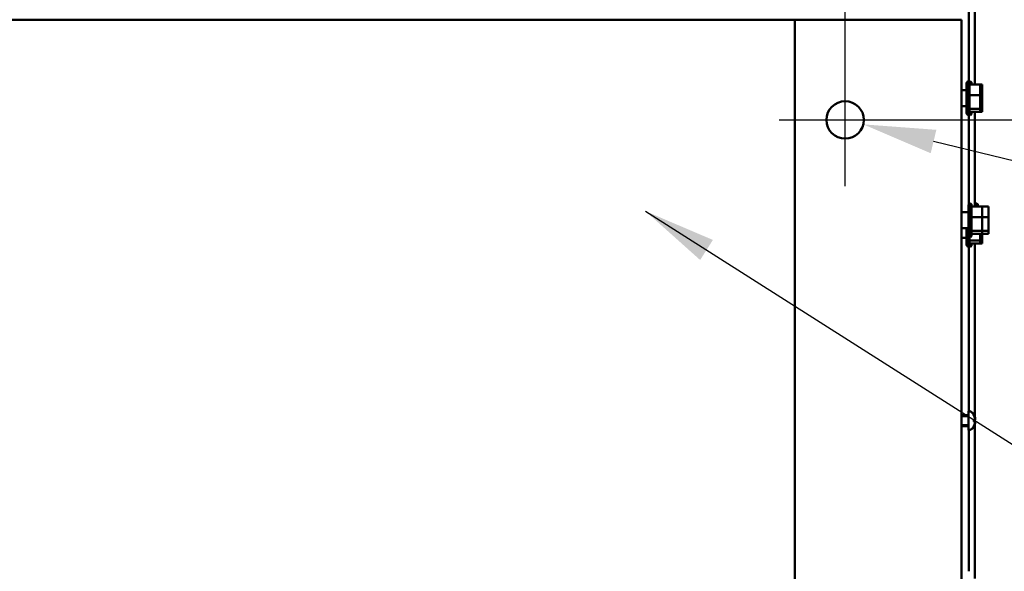
# Model space of a CAD drawing. Units: inches. Extents: x 1 to 43, y 0.5 to 33.5.
# Drawn here: x 5 to 7.6, y 7.1 to 8.6 of the extents above; entities that cross this region are included whole.
import ezdxf

# ---------------------------------------------------------------- set-up
doc = ezdxf.new("R2010")
doc.units = ezdxf.units.IN
doc.header["$LTSCALE"] = 2
doc.header["$MEASUREMENT"] = 0
for name, color, linetype, lineweight in [('Dimension (ANSI)', 7, 'Continuous', 25), ('Symbol (ANSI)', 7, 'Continuous', 25), ('Visible (ANSI)', 7, 'Continuous', 50)]:
    doc.layers.add(name, color=color, linetype=linetype, lineweight=lineweight)
doc.styles.add('Note Text (ANSI)', font='tahoma.ttf')
doc.dimstyles.new('Default (ANSI)', dxfattribs={"dimscale": 2, "dimtxt": 0.16, "dimasz": 0.098425, "dimexe": 0.125, "dimexo": 0.0625, "dimgap": 0.031496, "dimtad": 0, "dimtih": 1, "dimtoh": 1, "dimrnd": 1e-08, "dimzin": 4, "dimdsep": 46, "dimtxsty": 'Note Text (ANSI)', "dimcen": 0.09, "dimdle": 0.393701, "dimclrd": 256, "dimclre": 256, "dimclrt": 256, "dimadec": 0, "dimazin": 1, "dimtfac": 0.75, "dimtofl": 0, "dimtmove": 0, "dimatfit": 3, "dimfxl": 1, "dimtolj": 1, "dimtzin": 4, "dimlwd": -1, "dimlwe": -1, "dimarcsym": 0})
doc.dimstyles.new('Default (ANSI)$7', dxfattribs={"dimscale": 2, "dimtxt": 0.16, "dimasz": 0.098425, "dimexe": 0.125, "dimexo": 0.0625, "dimgap": 0.031496, "dimtad": 0, "dimtih": 1, "dimtoh": 1, "dimrnd": 1e-08, "dimzin": 4, "dimdsep": 46, "dimtxsty": 'Note Text (ANSI)', "dimcen": 0.09, "dimdle": 0.393701, "dimclrd": 256, "dimclre": 256, "dimclrt": 256, "dimadec": 0, "dimazin": 1, "dimtfac": 0.75, "dimtofl": 0, "dimtmove": 0, "dimatfit": 3, "dimfxl": 1, "dimtolj": 1, "dimtzin": 4, "dimlwd": -1, "dimlwe": -1, "dimarcsym": 0})

# ---------------------------------------------------------------- blocks, each defined once
blk = doc.blocks.new('*D6')
at = {"layer": 'Defpoints', "color": 0, "transparency": 16777216}
for p in [(7.1509, 8.3788), (7.2498, 8.3547)]:
    blk.add_point(p, dxfattribs=at)
at = {"layer": 'Dimension (ANSI)', "transparency": 16777216}
for p, q in [((7.2003, 8.1868), (7.2003, 8.5468)), ((7.0203, 8.3668), (7.3803, 8.3668)), ((9.5638, 7.7904), (7.4411, 8.3081))]:
    blk.add_line(p, q, dxfattribs=at)
blk.add_solid([(7.4488, 8.3399), (7.4333, 8.2762), (7.2498, 8.3547)], dxfattribs=at)
at = {"layer": 'Dimension (ANSI)', "transparency": 16777216, "insert": (9.6268, 8.0083), "char_height": 0.32, "attachment_point": 1, "style": 'Note Text (ANSI)'}
blk.add_mtext('\\A1; 0.56 DIA HOLE\\P4 PLACES', dxfattribs=at)
blk = doc.blocks.new('*D7')
at = {"layer": 'Defpoints', "color": 0, "transparency": 16777216}
for p in [(7.2003, 8.3668), (7.2003, 2.7304), (8.498, 2.7304)]:
    blk.add_point(p, dxfattribs=at)
at = {"layer": 'Dimension (ANSI)', "transparency": 16777216}
for p, q in [((7.3253, 8.3668), (8.748, 8.3668)), ((8.498, 8.1699), (8.498, 5.7782)), ((8.498, 2.9272), (8.498, 5.3189)), ((7.3253, 2.7304), (8.748, 2.7304))]:
    blk.add_line(p, q, dxfattribs=at)
for points in [[(8.4652, 8.1699), (8.5308, 8.1699), (8.498, 8.3668)], [(8.4652, 2.9272), (8.5308, 2.9272), (8.498, 2.7304)]]:
    blk.add_solid(points, dxfattribs=at)
at = {"layer": 'Dimension (ANSI)', "transparency": 16777216, "insert": (7.9702, 5.7152), "char_height": 0.32, "attachment_point": 1, "style": 'Note Text (ANSI)'}
blk.add_mtext('\\A1;31.00', dxfattribs=at)
blk = doc.blocks.new('*D13')
at = {"layer": 'Defpoints', "color": 0, "transparency": 16777216}
for p in [(7.2003, 10.099), (3.5185, 8.3668), (7.2003, 8.3668)]:
    blk.add_point(p, dxfattribs=at)
at = {"layer": 'Dimension (ANSI)', "transparency": 16777216}
for p, q in [((3.5185, 8.4918), (3.5185, 10.349)), ((7.2003, 8.4918), (7.2003, 10.349)), ((3.7154, 10.099), (4.7725, 10.099)), ((7.0035, 10.099), (5.9464, 10.099))]:
    blk.add_line(p, q, dxfattribs=at)
for points in [[(3.7154, 10.1318), (3.7154, 10.0662), (3.5185, 10.099)], [(7.0035, 10.1318), (7.0035, 10.0662), (7.2003, 10.099)]]:
    blk.add_solid(points, dxfattribs=at)
at = {"layer": 'Dimension (ANSI)', "transparency": 16777216, "insert": (4.8355, 10.2657), "char_height": 0.32, "attachment_point": 1, "style": 'Note Text (ANSI)'}
blk.add_mtext('\\A1;20.25', dxfattribs=at)
blk = doc.blocks.new('*D14')
at = {"layer": 'Defpoints', "color": 0, "transparency": 16777216}
for p in [(7.5176, 10.099), (7.5176, 8.6395), (7.2003, 8.3668)]:
    blk.add_point(p, dxfattribs=at)
at = {"layer": 'Dimension (ANSI)', "transparency": 16777216}
for p, q in [((7.2003, 8.4918), (7.2003, 10.349)), ((7.5176, 8.7645), (7.5176, 10.349)), ((7.0035, 10.099), (6.8066, 10.099)), ((7.7145, 10.099), (8.104, 10.099))]:
    blk.add_line(p, q, dxfattribs=at)
for points in [[(7.0035, 10.1318), (7.0035, 10.0662), (7.2003, 10.099)], [(7.7145, 10.1318), (7.7145, 10.0662), (7.5176, 10.099)]]:
    blk.add_solid(points, dxfattribs=at)
at = {"layer": 'Dimension (ANSI)', "transparency": 16777216, "insert": (8.167, 10.2629), "char_height": 0.32, "attachment_point": 1, "style": 'Note Text (ANSI)'}
blk.add_mtext('\\A1;1.75', dxfattribs=at)

msp = doc.modelspace()

# ---------------------------------------------------------------- linework, layer by layer
at = {"layer": 'Visible (ANSI)'}
for p, q in [((7.5368, 8.4716), (7.5368, 9.5213)), ((7.5539, 9.5213), (7.5539, 8.463)), ((7.0631, 8.6395), (3.6558, 8.6395)), ((7.4685, 8.6395), (7.0631, 8.6395)), ((7.0631, 2.4577), (7.0631, 8.6395)), ((7.4685, 8.6395), (7.5176, 8.6395)), ((7.5176, 2.4577), (7.5176, 8.6395)), ((7.5176, 8.4478), (7.5312, 8.4478)), ((7.5312, 8.3855), (7.5312, 8.4662)), ((7.5367, 8.4717), (7.5367, 8.38)), ((7.5394, 8.4669), (7.5394, 8.3848)), ((7.5685, 8.463), (7.5394, 8.463)), ((7.5421, 8.4717), (7.5421, 8.463)), ((7.5448, 8.4669), (7.5448, 8.463)), ((7.5685, 8.4592), (7.5685, 8.463)), ((7.5739, 8.463), (7.5685, 8.463)), ((7.5685, 8.4495), (7.5685, 8.4556)), ((7.5739, 8.4592), (7.5739, 8.463)), ((7.5739, 8.4495), (7.5739, 8.4556)), ((7.5685, 8.4344), (7.5394, 8.4344)), ((7.5685, 8.4344), (7.5685, 8.4383)), ((7.5685, 8.4295), (7.5685, 8.4344)), ((7.5739, 8.4344), (7.5685, 8.4344)), ((7.5685, 8.4134), (7.5685, 8.4222)), ((7.5739, 8.4344), (7.5739, 8.4383)), ((7.5739, 8.4295), (7.5739, 8.4344)), ((7.5739, 8.4134), (7.5739, 8.4222)), ((7.5176, 8.4039), (7.5312, 8.4039)), ((7.5685, 8.3973), (7.5394, 8.3973)), ((7.5685, 8.3973), (7.5685, 8.4022)), ((7.5685, 8.3961), (7.5685, 8.3973)), ((7.5739, 8.3973), (7.5685, 8.3973)), ((7.5739, 8.3973), (7.5739, 8.4022)), ((7.5739, 8.3961), (7.5739, 8.3973)), ((7.5368, 8.1358), (7.5368, 8.3801)), ((7.5685, 8.3887), (7.5394, 8.3887)), ((7.5421, 8.3887), (7.5421, 8.38)), ((7.5448, 8.3887), (7.5448, 8.3848)), ((7.5539, 8.3887), (7.5539, 8.1312)), ((7.5685, 8.3898), (7.5685, 8.3925)), ((7.5685, 8.3887), (7.5685, 8.3898)), ((7.5739, 8.3887), (7.5685, 8.3887)), ((7.5739, 8.3898), (7.5739, 8.3925)), ((7.5739, 8.3887), (7.5739, 8.3898)), ((7.5367, 8.0537), (7.5367, 8.1344)), ((7.5421, 8.1398), (7.5421, 8.0482)), ((7.5448, 8.1351), (7.5448, 8.0529)), ((7.5739, 8.1312), (7.5448, 8.1312)), ((7.5593, 8.1398), (7.5593, 8.1312)), ((7.5621, 8.1351), (7.5621, 8.1312)), ((7.5911, 8.1312), (7.5739, 8.1312)), ((7.5739, 8.1274), (7.5739, 8.1312)), ((7.5911, 8.1274), (7.5911, 8.1312)), ((7.5176, 8.1159), (7.5367, 8.1159)), ((7.5739, 8.1026), (7.5448, 8.1026)), ((7.5739, 8.1176), (7.5739, 8.1238)), ((7.5739, 8.1026), (7.5739, 8.1065)), ((7.5911, 8.1026), (7.5739, 8.1026)), ((7.5739, 8.0976), (7.5739, 8.1026)), ((7.5911, 8.1176), (7.5911, 8.1238)), ((7.5911, 8.1026), (7.5911, 8.1065)), ((7.5911, 8.0976), (7.5911, 8.1026)), ((7.5176, 8.0721), (7.5367, 8.0721)), ((7.5312, 8.0273), (7.5312, 8.0721)), ((7.5739, 8.0763), (7.5736, 8.0763)), ((7.5739, 8.0913), (7.5739, 8.0974)), ((7.5739, 8.0816), (7.5739, 8.0904)), ((7.5739, 8.0763), (7.5739, 8.0801)), ((7.5739, 8.0713), (7.5739, 8.0763)), ((7.5911, 8.0816), (7.5911, 8.0904)), ((7.5176, 8.0458), (7.5312, 8.0458)), ((7.5367, 8.0537), (7.5367, 8.0218)), ((7.5394, 8.0489), (7.5394, 8.0266)), ((7.5739, 8.0654), (7.5448, 8.0654)), ((7.5739, 8.0568), (7.5448, 8.0568)), ((7.5685, 8.0552), (7.5685, 8.0568)), ((7.5739, 8.0654), (7.5739, 8.0704)), ((7.5911, 8.0654), (7.5739, 8.0654)), ((7.5739, 8.0643), (7.5739, 8.0654)), ((7.5739, 8.0607), (7.5739, 8.0641)), ((7.5739, 8.058), (7.5739, 8.0607)), ((7.5739, 8.0568), (7.5739, 8.058)), ((7.5911, 8.0568), (7.5739, 8.0568)), ((7.5739, 8.0552), (7.5739, 8.0568)), ((7.5911, 8.0654), (7.5911, 8.0704)), ((7.5911, 8.0643), (7.5911, 8.0654)), ((7.5911, 8.058), (7.5911, 8.0607)), ((7.5911, 8.0568), (7.5911, 8.058)), ((7.5368, 7.5742), (7.5368, 8.022)), ((7.5685, 8.0391), (7.5394, 8.0391)), ((7.5685, 8.0305), (7.5394, 8.0305)), ((7.5421, 8.0305), (7.5421, 8.0218)), ((7.5448, 8.0305), (7.5448, 8.0266)), ((7.5539, 8.0305), (7.5539, 7.5582)), ((7.5685, 8.0391), (7.5685, 8.0441)), ((7.5739, 8.0391), (7.5685, 8.0391)), ((7.5685, 8.0379), (7.5685, 8.0391)), ((7.5685, 8.0316), (7.5685, 8.0343)), ((7.5685, 8.0305), (7.5685, 8.0316)), ((7.5739, 8.0305), (7.5685, 8.0305)), ((7.5739, 8.0391), (7.5739, 8.0441)), ((7.5739, 8.0379), (7.5739, 8.0391)), ((7.5739, 8.0316), (7.5739, 8.0343)), ((7.5739, 8.0305), (7.5739, 8.0316)), ((7.5367, 7.5635), (7.5176, 7.5635)), ((7.5367, 7.5742), (7.5367, 7.5611)), ((7.5367, 7.5731), (7.5367, 7.524)), ((7.5418, 7.5731), (7.5367, 7.5731)), ((7.5526, 7.563), (7.5526, 7.5628)), ((7.5367, 7.5611), (7.5176, 7.5611)), ((7.5367, 7.536), (7.5176, 7.536)), ((7.5367, 7.536), (7.5367, 7.5229)), ((7.5512, 7.5464), (7.5512, 7.5508)), ((7.5535, 7.5506), (7.5512, 7.5504)), ((7.5535, 7.5466), (7.5512, 7.5468)), ((7.5526, 7.5505), (7.5526, 7.5467)), ((7.554, 7.5506), (7.5537, 7.5506)), ((7.554, 7.5465), (7.5537, 7.5465)), ((7.5539, 7.5506), (7.5539, 7.5465)), ((7.5539, 7.5389), (7.5539, 7.1186)), ((7.554, 7.5558), (7.554, 7.5507)), ((7.554, 7.5507), (7.554, 7.5507)), ((7.554, 7.5506), (7.554, 7.5507)), ((7.554, 7.5465), (7.554, 7.5414)), ((7.554, 7.5465), (7.554, 7.5465)), ((7.554, 7.5465), (7.554, 7.5465)), ((7.5367, 7.5337), (7.5176, 7.5337)), ((7.5418, 7.524), (7.5367, 7.524)), ((7.5368, 7.1387), (7.5368, 7.5229)), ((7.5526, 7.5343), (7.5526, 7.5341))]:
    msp.add_line(p, q, dxfattribs=at)
msp.add_circle((7.2003, 8.3668), 0.0509, dxfattribs=at)
for centre, radius, start, end in [((7.5367, 8.4662), 0.00545, 90, 180), ((7.5339, 8.4669), 0.00545, 0, 60), ((7.5421, 8.4662), 0.00545, 90, 133.7458), ((7.5394, 8.4669), 0.00545, 0, 60), ((7.5367, 8.3855), 0.00545, 180, 270), ((7.5339, 8.3848), 0.00545, 300, 0), ((7.5421, 8.3855), 0.00545, 226.2542, 270), ((7.5394, 8.3848), 0.00545, 300, 0), ((7.5421, 8.1344), 0.00545, 90, 180), ((7.5394, 8.1351), 0.00545, 0, 60), ((7.5593, 8.1344), 0.00545, 90, 180), ((7.5566, 8.1351), 0.00545, 0, 60), ((7.5421, 8.0537), 0.00545, 180, 270), ((7.5394, 8.0529), 0.00545, 300, 0), ((7.5367, 8.0273), 0.00545, 180, 270), ((7.5339, 8.0266), 0.00545, 300, 0), ((7.5421, 8.0273), 0.00545, 226.2542, 270), ((7.5394, 8.0266), 0.00545, 300, 0), ((7.5359, 7.5561), 0.0182, 69.4391, 87.4782), ((7.5418, 7.5704), 0.00273, 48.3884, 90), ((7.5359, 7.5561), 0.0182, 22.5481, 65.6534), ((7.5224, 7.5486), 0.0319, 25.9738, 48.3884), ((7.5502, 7.5621), 0.00102, 3.0312, 25.9738), ((7.5367, 7.5611), 0.0000182, 270, 0), ((7.5367, 7.536), 0.0000182, 0, 90), ((7.5359, 7.5411), 0.0182, 272.5218, 290.5609), ((7.5418, 7.5268), 0.00273, 270, 311.6116), ((7.5359, 7.5411), 0.0182, 294.3466, 337.4519), ((7.5224, 7.5486), 0.0319, 311.6116, 334.0262), ((7.5502, 7.535), 0.00102, 334.0262, 356.9688)]:
    msp.add_arc(centre, radius, start, end, dxfattribs=at)
for centre, major_axis, ratio, start_param, end_param in [((7.5225, 7.5486), (0.0187, -0.0258), 0.994184, 1.162703, 1.391464), ((7.5225, 7.5474), (0.0318, 0.0028), 0.063267, 0.217042, 0.445804), ((7.5225, 7.5497), (0.0318, -0.0028), 0.063267, 5.837382, 6.066143), ((7.5225, 7.5485), (-0.0187, -0.0258), 0.994184, 1.750128, 1.978889)]:
    msp.add_ellipse(centre, major_axis=major_axis, ratio=ratio, start_param=start_param, end_param=end_param, dxfattribs=at)
for points, knots in [([(7.5685, 8.4592), (7.5685, 8.4582), (7.5684, 8.4569), (7.568, 8.4537), (7.5676, 8.451), (7.5676, 8.4487), (7.5676, 8.4465), (7.568, 8.4438), (7.5684, 8.4405), (7.5685, 8.4393), (7.5685, 8.4383)], [-0.1870986, -0.1870986, -0.1870986, -0.1870986, -0.1282749, -0.1282749, 0, 0, 0, 0.1282749, 0.1282749, 0.1870986, 0.1870986, 0.1870986, 0.1870986]), ([(7.5681, 8.4431), (7.5681, 8.4438), (7.5682, 8.4445), (7.5684, 8.4465), (7.5685, 8.4481), (7.5685, 8.4495)], [0.09948687, 0.09948687, 0.09948687, 0.09948687, 0.12827492, 0.12827492, 0.1870986, 0.1870986, 0.1870986, 0.1870986]), ([(7.5739, 8.4592), (7.5739, 8.4582), (7.5738, 8.4569), (7.5735, 8.4537), (7.5731, 8.451), (7.5731, 8.4487), (7.5731, 8.4465), (7.5735, 8.4438), (7.5738, 8.4405), (7.5739, 8.4393), (7.5739, 8.4383)], [-0.1870986, -0.1870986, -0.1870986, -0.1870986, -0.1282749, -0.1282749, 0, 0, 0, 0.1282749, 0.1282749, 0.1870986, 0.1870986, 0.1870986, 0.1870986]), ([(7.5735, 8.4431), (7.5736, 8.4438), (7.5737, 8.4445), (7.5738, 8.4465), (7.5739, 8.4481), (7.5739, 8.4495)], [0.09948687, 0.09948687, 0.09948687, 0.09948687, 0.12827492, 0.12827492, 0.1870986, 0.1870986, 0.1870986, 0.1870986]), ([(7.5685, 8.4295), (7.5685, 8.4281), (7.5684, 8.4265), (7.568, 8.4223), (7.5676, 8.4188), (7.5676, 8.4158), (7.5676, 8.4129), (7.568, 8.4094), (7.5684, 8.4052), (7.5685, 8.4036), (7.5685, 8.4022)], [-0.1870986, -0.1870986, -0.1870986, -0.1870986, -0.1282749, -0.1282749, 0, 0, 0, 0.1282749, 0.1282749, 0.1870986, 0.1870986, 0.1870986, 0.1870986]), ([(7.5739, 8.4295), (7.5739, 8.4281), (7.5738, 8.4265), (7.5735, 8.4223), (7.5731, 8.4188), (7.5731, 8.4158), (7.5731, 8.4129), (7.5735, 8.4094), (7.5738, 8.4052), (7.5739, 8.4036), (7.5739, 8.4022)], [-0.1870986, -0.1870986, -0.1870986, -0.1870986, -0.1282749, -0.1282749, 0, 0, 0, 0.1282749, 0.1282749, 0.1870986, 0.1870986, 0.1870986, 0.1870986]), ([(7.5685, 8.3961), (7.5685, 8.3958), (7.5684, 8.3954), (7.568, 8.3944), (7.5676, 8.3936), (7.5676, 8.393), (7.5676, 8.3923), (7.568, 8.3915), (7.5684, 8.3905), (7.5685, 8.3901), (7.5685, 8.3898)], [-0.1870986, -0.1870986, -0.1870986, -0.1870986, -0.1282749, -0.1282749, 0, 0, 0, 0.1282749, 0.1282749, 0.1870986, 0.1870986, 0.1870986, 0.1870986]), ([(7.5681, 8.4086), (7.5681, 8.4091), (7.5682, 8.4096), (7.5684, 8.4112), (7.5685, 8.4124), (7.5685, 8.4134)], [0.09948687, 0.09948687, 0.09948687, 0.09948687, 0.12827492, 0.12827492, 0.1870986, 0.1870986, 0.1870986, 0.1870986]), ([(7.5739, 8.3961), (7.5739, 8.3958), (7.5738, 8.3954), (7.5735, 8.3944), (7.5731, 8.3936), (7.5731, 8.393), (7.5731, 8.3923), (7.5735, 8.3915), (7.5738, 8.3905), (7.5739, 8.3901), (7.5739, 8.3898)], [-0.1870986, -0.1870986, -0.1870986, -0.1870986, -0.1282749, -0.1282749, 0, 0, 0, 0.1282749, 0.1282749, 0.1870986, 0.1870986, 0.1870986, 0.1870986]), ([(7.5735, 8.4086), (7.5736, 8.4091), (7.5737, 8.4096), (7.5738, 8.4112), (7.5739, 8.4124), (7.5739, 8.4134)], [0.09948687, 0.09948687, 0.09948687, 0.09948687, 0.12827492, 0.12827492, 0.1870986, 0.1870986, 0.1870986, 0.1870986]), ([(7.5739, 8.1274), (7.5739, 8.1264), (7.5738, 8.1251), (7.5735, 8.1219), (7.5731, 8.1192), (7.5731, 8.1169), (7.5731, 8.1147), (7.5735, 8.112), (7.5738, 8.1087), (7.5739, 8.1075), (7.5739, 8.1065)], [-0.1870986, -0.1870986, -0.1870986, -0.1870986, -0.1282749, -0.1282749, 0, 0, 0, 0.1282749, 0.1282749, 0.1870986, 0.1870986, 0.1870986, 0.1870986]), ([(7.5911, 8.1274), (7.5911, 8.1264), (7.591, 8.1251), (7.5907, 8.1219), (7.5903, 8.1192), (7.5903, 8.1169), (7.5903, 8.1147), (7.5907, 8.112), (7.591, 8.1087), (7.5911, 8.1075), (7.5911, 8.1065)], [-0.1870986, -0.1870986, -0.1870986, -0.1870986, -0.1282749, -0.1282749, 0, 0, 0, 0.1282749, 0.1282749, 0.1870986, 0.1870986, 0.1870986, 0.1870986]), ([(7.5735, 8.1113), (7.5736, 8.112), (7.5737, 8.1127), (7.5738, 8.1147), (7.5739, 8.1163), (7.5739, 8.1176)], [0.09948687, 0.09948687, 0.09948687, 0.09948687, 0.12827492, 0.12827492, 0.1870986, 0.1870986, 0.1870986, 0.1870986]), ([(7.5908, 8.1113), (7.5908, 8.112), (7.5909, 8.1127), (7.591, 8.1147), (7.5911, 8.1163), (7.5911, 8.1176)], [0.09948687, 0.09948687, 0.09948687, 0.09948687, 0.12827492, 0.12827492, 0.1870986, 0.1870986, 0.1870986, 0.1870986]), ([(7.5739, 8.0976), (7.5739, 8.0963), (7.5738, 8.0947), (7.5735, 8.0904), (7.5731, 8.087), (7.5731, 8.084), (7.5731, 8.0811), (7.5735, 8.0776), (7.5738, 8.0734), (7.5739, 8.0718), (7.5739, 8.0704)], [-0.1870986, -0.1870986, -0.1870986, -0.1870986, -0.1282749, -0.1282749, 0, 0, 0, 0.1282749, 0.1282749, 0.1870986, 0.1870986, 0.1870986, 0.1870986]), ([(7.5735, 8.0767), (7.5736, 8.0773), (7.5737, 8.0778), (7.5738, 8.0793), (7.5739, 8.0806), (7.5739, 8.0816)], [0.09948687, 0.09948687, 0.09948687, 0.09948687, 0.12827492, 0.12827492, 0.1870986, 0.1870986, 0.1870986, 0.1870986]), ([(7.5911, 8.0976), (7.5911, 8.0963), (7.591, 8.0947), (7.5907, 8.0904), (7.5903, 8.087), (7.5903, 8.084), (7.5903, 8.0811), (7.5907, 8.0776), (7.591, 8.0734), (7.5911, 8.0718), (7.5911, 8.0704)], [-0.1870986, -0.1870986, -0.1870986, -0.1870986, -0.1282749, -0.1282749, 0, 0, 0, 0.1282749, 0.1282749, 0.1870986, 0.1870986, 0.1870986, 0.1870986]), ([(7.5908, 8.0767), (7.5908, 8.0773), (7.5909, 8.0778), (7.591, 8.0793), (7.5911, 8.0806), (7.5911, 8.0816)], [0.09948687, 0.09948687, 0.09948687, 0.09948687, 0.12827492, 0.12827492, 0.1870986, 0.1870986, 0.1870986, 0.1870986]), ([(7.5677, 8.0568), (7.5677, 8.0541), (7.568, 8.051), (7.5684, 8.047), (7.5685, 8.0454), (7.5685, 8.0441)], [0.0119559, 0.0119559, 0.0119559, 0.0119559, 0.1282749, 0.1282749, 0.1870986, 0.1870986, 0.1870986, 0.1870986]), ([(7.5681, 8.0504), (7.5681, 8.0509), (7.5682, 8.0514), (7.5684, 8.053), (7.5685, 8.0542), (7.5685, 8.0552)], [0.09948687, 0.09948687, 0.09948687, 0.09948687, 0.12827492, 0.12827492, 0.1870986, 0.1870986, 0.1870986, 0.1870986]), ([(7.5739, 8.0643), (7.5739, 8.064), (7.5738, 8.0636), (7.5735, 8.0626), (7.5731, 8.0618), (7.5731, 8.0611), (7.5731, 8.0605), (7.5735, 8.0597), (7.5738, 8.0587), (7.5739, 8.0583), (7.5739, 8.058)], [-0.1870986, -0.1870986, -0.1870986, -0.1870986, -0.1282749, -0.1282749, 0, 0, 0, 0.1282749, 0.1282749, 0.1870986, 0.1870986, 0.1870986, 0.1870986]), ([(7.5731, 8.0568), (7.5732, 8.0541), (7.5735, 8.051), (7.5738, 8.047), (7.5739, 8.0454), (7.5739, 8.0441)], [0.0119559, 0.0119559, 0.0119559, 0.0119559, 0.1282749, 0.1282749, 0.1870986, 0.1870986, 0.1870986, 0.1870986]), ([(7.5735, 8.0504), (7.5736, 8.0509), (7.5737, 8.0514), (7.5738, 8.053), (7.5739, 8.0542), (7.5739, 8.0552)], [0.09948687, 0.09948687, 0.09948687, 0.09948687, 0.12827492, 0.12827492, 0.1870986, 0.1870986, 0.1870986, 0.1870986]), ([(7.5911, 8.0643), (7.5911, 8.064), (7.591, 8.0636), (7.5907, 8.0626), (7.5903, 8.0618), (7.5903, 8.0611), (7.5903, 8.0605), (7.5907, 8.0597), (7.591, 8.0587), (7.5911, 8.0583), (7.5911, 8.058)], [-0.1870986, -0.1870986, -0.1870986, -0.1870986, -0.1282749, -0.1282749, 0, 0, 0, 0.1282749, 0.1282749, 0.1870986, 0.1870986, 0.1870986, 0.1870986]), ([(7.5685, 8.0379), (7.5685, 8.0376), (7.5684, 8.0372), (7.568, 8.0363), (7.5676, 8.0354), (7.5676, 8.0348), (7.5676, 8.0341), (7.568, 8.0333), (7.5684, 8.0323), (7.5685, 8.0319), (7.5685, 8.0316)], [-0.1870986, -0.1870986, -0.1870986, -0.1870986, -0.1282749, -0.1282749, 0, 0, 0, 0.1282749, 0.1282749, 0.1870986, 0.1870986, 0.1870986, 0.1870986]), ([(7.5739, 8.0379), (7.5739, 8.0376), (7.5738, 8.0372), (7.5735, 8.0363), (7.5731, 8.0354), (7.5731, 8.0348), (7.5731, 8.0341), (7.5735, 8.0333), (7.5738, 8.0323), (7.5739, 8.0319), (7.5739, 8.0316)], [-0.1870986, -0.1870986, -0.1870986, -0.1870986, -0.1282749, -0.1282749, 0, 0, 0, 0.1282749, 0.1282749, 0.1870986, 0.1870986, 0.1870986, 0.1870986]), ([(7.5511, 7.5508), (7.5511, 7.5508), (7.5511, 7.5508), (7.5512, 7.5508), (7.5512, 7.5508), (7.5512, 7.5508)], [0.015061804, 0.015061804, 0.015061804, 0.015061804, 0.015911692, 0.015911692, 0.021209619, 0.021209619, 0.021209619, 0.021209619]), ([(7.5512, 7.5464), (7.5512, 7.5464), (7.5512, 7.5463), (7.5511, 7.5463), (7.5511, 7.5463), (7.5511, 7.5463)], [0.063402541, 0.063402541, 0.063402541, 0.063402541, 0.068700468, 0.068700468, 0.069550355, 0.069550355, 0.069550355, 0.069550355]), ([(7.5535, 7.5555), (7.5536, 7.5549), (7.5537, 7.5543), (7.5539, 7.5532), (7.5539, 7.5526), (7.554, 7.5517), (7.5539, 7.5513), (7.5538, 7.5508), (7.5537, 7.5506), (7.5536, 7.5506), (7.5535, 7.5506), (7.5535, 7.5506)], [0, 0, 0, 0, 0.0245201, 0.0245201, 0.0490401, 0.0490401, 0.0733788, 0.0733788, 0.0977174, 0.0977174, 0.1059587, 0.1059587, 0.1059587, 0.1059587]), ([(7.5535, 7.5466), (7.5536, 7.5466), (7.5537, 7.5465), (7.5539, 7.5461), (7.5539, 7.5458), (7.554, 7.545), (7.5539, 7.5445), (7.5538, 7.5434), (7.5537, 7.5428), (7.5536, 7.542), (7.5535, 7.5418), (7.5535, 7.5417)], [0, 0, 0, 0, 0.0244853, 0.0244853, 0.0489707, 0.0489707, 0.0733441, 0.0733441, 0.0977174, 0.0977174, 0.1059587, 0.1059587, 0.1059587, 0.1059587])]:
    msp.add_open_spline(points, degree=3, knots=knots, dxfattribs=at)
for points in [[(7.5685, 8.4556), (7.5685, 8.4559), (7.5684, 8.4562), (7.5683, 8.4564)], [(7.5739, 8.4556), (7.5739, 8.4559), (7.5739, 8.4562), (7.5738, 8.4564)], [(7.5685, 8.4222), (7.5685, 8.4234), (7.5684, 8.4247), (7.5683, 8.4258)], [(7.5739, 8.4222), (7.5739, 8.4234), (7.5739, 8.4247), (7.5738, 8.4258)], [(7.5685, 8.3925), (7.5685, 8.3934), (7.5684, 8.3944), (7.5683, 8.3953)], [(7.5739, 8.3925), (7.5739, 8.3934), (7.5739, 8.3944), (7.5738, 8.3953)], [(7.5739, 8.1238), (7.5739, 8.124), (7.5739, 8.1243), (7.5738, 8.1246)], [(7.5911, 8.1238), (7.5911, 8.124), (7.5911, 8.1243), (7.591, 8.1246)], [(7.5739, 8.0904), (7.5739, 8.0915), (7.5739, 8.0929), (7.5738, 8.094)], [(7.5739, 8.0974), (7.5739, 8.0974), (7.5739, 8.0974), (7.5739, 8.0975)], [(7.5739, 8.0908), (7.5739, 8.091), (7.5739, 8.0911), (7.5739, 8.0913)], [(7.5739, 8.0808), (7.5739, 8.0806), (7.5739, 8.0803), (7.5739, 8.0801)], [(7.5911, 8.0904), (7.5911, 8.0915), (7.5911, 8.0929), (7.591, 8.094)], [(7.5739, 8.0607), (7.5739, 8.0615), (7.5739, 8.0625), (7.5738, 8.0634)], [(7.5739, 8.0713), (7.5739, 8.0711), (7.5739, 8.071), (7.5739, 8.0708)], [(7.5739, 8.0641), (7.5739, 8.0641), (7.5739, 8.0642), (7.5739, 8.0642)], [(7.5911, 8.0607), (7.5911, 8.0615), (7.5911, 8.0625), (7.591, 8.0634)], [(7.5685, 8.0343), (7.5685, 8.0352), (7.5684, 8.0362), (7.5683, 8.0371)], [(7.5739, 8.0343), (7.5739, 8.0352), (7.5739, 8.0362), (7.5738, 8.0371)], [(7.554, 7.5558), (7.554, 7.558), (7.5535, 7.5607), (7.5526, 7.5628)], [(7.5526, 7.5343), (7.5535, 7.5364), (7.554, 7.5391), (7.554, 7.5414)], [(7.5538, 7.5509), (7.554, 7.5508), (7.554, 7.5507), (7.554, 7.5507)], [(7.554, 7.5465), (7.554, 7.5464), (7.554, 7.5464), (7.5538, 7.5463)]]:
    msp.add_open_spline(points, degree=3, dxfattribs=at)

# ---------------------------------------------------------------- dimensions: what is measured, and where the dimension line sits
at = {"layer": 'Dimension (ANSI)'}
for base, p1, p2, angle, override, picture, middle in [((7.2003, 10.099), (3.5185, 8.3668), (7.2003, 8.3668), 180, {"dimgap": 0.031496, "dimtih": 0, "dimtoh": 0, "dimdec": 2, "dimlfac": 5.5, "dimtol": 0, "dimlim": 0, "dimtp": 0, "dimtm": 0, "dimtdec": 2, "dimatfit": 1}, '*D13', (5.3594, 10.099)), ((8.498, 2.7304), (7.2003, 8.3668), (7.2003, 2.7304), 90, {"dimgap": 0.031496, "dimdec": 2, "dimlfac": 5.5, "dimtol": 0, "dimlim": 0, "dimtp": 0, "dimtm": 0, "dimtdec": 2, "dimatfit": 1}, '*D7', (8.498, 5.5486))]:
    dim = msp.add_linear_dim(base=base, p1=p1, p2=p2, angle=angle, dimstyle='Default (ANSI)', override=override, dxfattribs=at)
    dim.commit()
    dim.dimension.update_dxf_attribs({"geometry": picture, "text_midpoint": middle, "dimtype": 160})
dim = msp.add_linear_dim(base=(7.5176, 10.099), p1=(7.2003, 8.3668), p2=(7.5176, 8.6395), dimstyle='Default (ANSI)', override={"dimgap": 0.031496, "dimtih": 0, "dimtoh": 0, "dimdec": 2, "dimlfac": 5.5, "dimtol": 0, "dimlim": 0, "dimtp": 0, "dimtm": 0, "dimtdec": 2, "dimatfit": 1}, dxfattribs=at)
dim.commit()
dim.dimension.update_dxf_attribs({"geometry": '*D14', "text_midpoint": (8.5582, 10.099), "dimtype": 160})
dim = msp.add_diameter_dim_2p(p1=(7.1509, 8.3788), p2=(7.2498, 8.3547), text=' 0.56 DIA HOLE\\P4 PLACES', dimstyle='Default (ANSI)', override={"dimgap": 0.031496, "dimdec": 2, "dimlfac": 5.5, "dimtol": 0, "dimlim": 0, "dimtp": 0, "dimtm": 0, "dimtdec": 2, "dimtvp": -0.25}, dxfattribs=at)
dim.commit()
dim.dimension.update_dxf_attribs({"geometry": '*D6', "text_midpoint": (9.5638, 7.7904), "dimtype": 163})

# ---------------------------------------------------------------- leaders
at = {"layer": 'Symbol (ANSI)', "annotation_type": 0, "has_hookline": 1, "hookline_direction": 0, "text_width": 4.7699}
msp.add_leader([(6.6566, 8.1185), (9.4884, 6.3195), (9.6853, 6.3195)], dimstyle='Default (ANSI)$7', override={"dimtad": 0}, dxfattribs=at)

doc.saveas('drawing.dxf')
